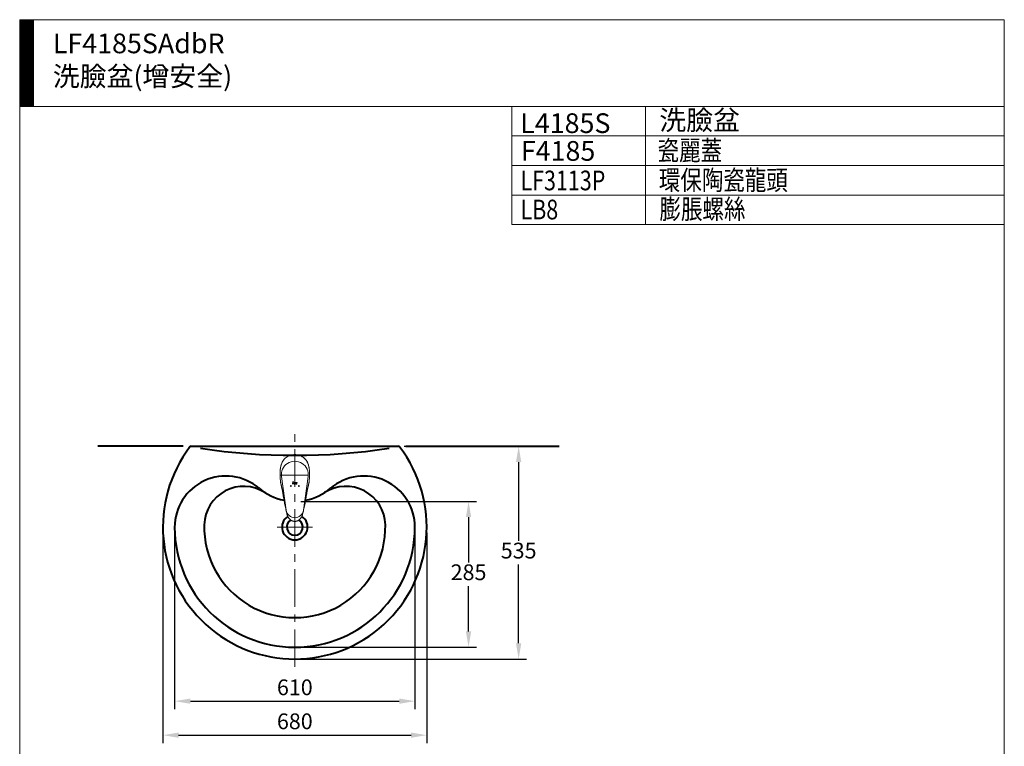
# Model space of a CAD drawing. Units: millimetres. Extents: x -19 to 2481, y -1451 to 1989.
# Drawn here: x -19 to 2481, y 145 to 1989 of the extents above; entities that cross this region are included whole.
import ezdxf

# ---------------------------------------------------------------- set-up
doc = ezdxf.new("R2010")
doc.units = ezdxf.units.MM
doc.header["$LTSCALE"] = 3
doc.linetypes.add('CENTER', pattern=[50.8, 31.75, -6.35, 6.35, -6.35])
for name, color, linetype, lineweight in [('BODY', 7, 'Continuous', 40), ('CEN', 1, 'CENTER', 9), ('DIM', 2, 'Continuous', 13), ('FITTING', 6, 'Continuous', 20)]:
    doc.layers.add(name, color=color, linetype=linetype, lineweight=lineweight)
doc.styles.add('AD', font='romans.shx', dxfattribs={"height": 40, "bigfont": 'chineset.shx'})
doc.styles.add('LSP', font='simplex', dxfattribs={"width": 0.8, "bigfont": 'CHINESET.SHX'})
doc.dimstyles.new('AD', dxfattribs={"dimtxt": 40, "dimasz": 40, "dimexe": 20, "dimexo": 15, "dimgap": 10, "dimtad": 1, "dimtih": 1, "dimtoh": 1, "dimdec": 0, "dimtxsty": 'AD', "dimcen": 2.5, "dimadec": 0, "dimazin": 0, "dimtfac": 1, "dimtdec": 0, "dimtmove": 0, "dimatfit": 3, "dimfxl": 0, "dimarcsym": 0})

# ---------------------------------------------------------------- blocks, each defined once
blk = doc.blocks.new('*D6')
at = {"layer": 'Defpoints', "color": 0}
for p in [(679.6, 766.2), (679.6, 396), (1120.7, 396)]:
    blk.add_point(p, dxfattribs=at)
at = {"layer": 'DIM', "color": 0, "lineweight": -2}
for p, q in [((694.6, 766.2), (1140.7, 766.2)), ((1120.7, 726.2), (1120.7, 611.1)), ((1120.7, 436), (1120.7, 551.1)), ((694.6, 396), (1140.7, 396))]:
    blk.add_line(p, q, dxfattribs=at)
at = {"layer": 'DIM', "color": 0}
for points in [[(1114.1, 726.2), (1127.4, 726.2), (1120.7, 766.2)], [(1114.1, 436), (1127.4, 436), (1120.7, 396)]]:
    blk.add_solid(points, dxfattribs=at)
at = {"layer": 'DIM', "color": 0, "insert": (1120.7, 581.1), "char_height": 40, "attachment_point": 5, "style": 'AD'}
blk.add_mtext('285', dxfattribs=at)
blk = doc.blocks.new('*D7')
at = {"layer": 'Defpoints', "color": 0}
for p in [(942.6, 906.1), (679.6, 366.1), (1247.9, 366.1)]:
    blk.add_point(p, dxfattribs=at)
at = {"layer": 'DIM', "color": 0, "lineweight": -2}
for p, q in [((957.6, 906.1), (1267.9, 906.1)), ((1247.9, 866.1), (1247.9, 666.1)), ((1247.9, 406.1), (1247.9, 606.1)), ((694.6, 366.1), (1267.9, 366.1))]:
    blk.add_line(p, q, dxfattribs=at)
at = {"layer": 'DIM', "color": 0}
for points in [[(1241.2, 866.1), (1254.6, 866.1), (1247.9, 906.1)], [(1241.2, 406.1), (1254.6, 406.1), (1247.9, 366.1)]]:
    blk.add_solid(points, dxfattribs=at)
at = {"layer": 'DIM', "color": 0, "insert": (1247.9, 636.1), "char_height": 40, "attachment_point": 5, "style": 'AD'}
blk.add_mtext('535', dxfattribs=at)
blk = doc.blocks.new('*D8')
at = {"layer": 'Defpoints', "color": 0}
for p in [(374.5, 700.6), (984.6, 700.3), (984.6, 259.1)]:
    blk.add_point(p, dxfattribs=at)
at = {"layer": 'DIM', "color": 0, "lineweight": -2}
for p, q in [((374.5, 685.6), (374.5, 239.1)), ((984.6, 685.3), (984.6, 239.1)), ((414.5, 259.1), (944.6, 259.1))]:
    blk.add_line(p, q, dxfattribs=at)
at = {"layer": 'DIM', "color": 0}
for points in [[(414.5, 265.8), (414.5, 252.4), (374.5, 259.1)], [(944.6, 265.8), (944.6, 252.4), (984.6, 259.1)]]:
    blk.add_solid(points, dxfattribs=at)
at = {"layer": 'DIM', "color": 0, "insert": (679.6, 289.1), "char_height": 40, "attachment_point": 5, "style": 'AD'}
blk.add_mtext('610', dxfattribs=at)
blk = doc.blocks.new('*D9')
at = {"layer": 'Defpoints', "color": 0}
for p in [(344.6, 701.1), (1014.6, 701.1), (1014.6, 172.8)]:
    blk.add_point(p, dxfattribs=at)
at = {"layer": 'DIM', "color": 0, "lineweight": -2}
for p, q in [((344.6, 686.1), (344.6, 152.8)), ((1014.6, 686.1), (1014.6, 152.8)), ((384.6, 172.8), (974.6, 172.8))]:
    blk.add_line(p, q, dxfattribs=at)
at = {"layer": 'DIM', "color": 0}
for points in [[(384.6, 179.4), (384.6, 166.1), (344.6, 172.8)], [(974.6, 179.4), (974.6, 166.1), (1014.6, 172.8)]]:
    blk.add_solid(points, dxfattribs=at)
at = {"layer": 'DIM', "color": 0, "insert": (679.6, 202.8), "char_height": 40, "attachment_point": 5, "style": 'AD'}
blk.add_mtext('680', dxfattribs=at)

msp = doc.modelspace()

# ---------------------------------------------------------------- hatches: boundary and pattern name
at = {"layer": 'FITTING'}
h = msp.add_hatch(dxfattribs=at)
h.set_pattern_fill('ANSI31', color=256, scale=0.5, style=0)
h.set_pattern_definition([(45, (5996.726, 27999.6008), (-1.122532015, 1.122532015), [])])
h.paths.add_polyline_path([(16, 1988.8), (-19, 1988.8), (-19, 1768.8), (16, 1768.8)])

# ---------------------------------------------------------------- linework, layer by layer
at = {"layer": 'BODY', "linetype": 'Continuous'}
for p, q in [((396, 906.1), (179.7, 906.1)), ((416.6, 906.1), (942.6, 906.1)), ((961.7, 906.1), (1351, 906.1))]:
    msp.add_line(p, q, dxfattribs=at)
for centre, radius, start, end in [((679.6, 701.1), 335, 142.609, 37.391), ((416.6, 902.1), 4, 90, 142.609), ((679.6, 2483.1), 1600, 261.4005, 278.5995), ((942.6, 902.1), 4, 37.391, 90), ((504.5, 700.6), 130, 49.5829, 180.1549), ((854.6, 700.6), 130, 359.8451, 130.4171), ((549.6, 704.4), 100, 57.2149, 178.5365), ((809.5, 704.4), 100, 1.4635, 122.7851), ((679.6, 906.2), 140, 229.5829, 258.7007), ((679.6, 906.2), 140, 281.2993, 310.4171), ((679.6, 701.1), 32.5, 123.7543, 56.2467), ((679.6, 701.1), 305.1, 180.1549, 270), ((679.6, 701.1), 230, 178.5365, 1.4635), ((679.6, 701.1), 20.5, 121.2706, 58.7485), ((679.6, 701.1), 305.1, 270, 359.8451)]:
    msp.add_arc(centre, radius, start, end, dxfattribs=at)
at = {"layer": 'CEN', "linetype": 'CENTER'}
for p, q in [((679.6, 346.1), (679.6, 945.1)), ((714.7, 833), (644.5, 833)), ((635, 701.1), (724.7, 701.1))]:
    msp.add_line(p, q, dxfattribs=at)
at = {"layer": 'FITTING'}
for p, q in [((2481, 1988.8), (-19, 1988.8)), ((-19, 1988.8), (-19, -1451.2)), ((16, 1988.8), (16, 1768.8)), ((2481, 1988.8), (2481, -1451.2)), ((2481, 1768.8), (-19, 1768.8)), ((1231, 1768.8), (1231, 1468.8)), ((1570.1, 1768.8), (1570.1, 1468.8)), ((2481, 1768.8), (2481, 1543.8)), ((1231, 1693.8), (2481, 1693.8)), ((1231, 1618.8), (2481, 1618.8)), ((1231, 1543.8), (2481, 1543.8)), ((1231, 1468.8), (2481, 1468.8)), ((644.6, 857.9), (644.6, 857.9)), ((714.6, 857.9), (714.6, 857.9)), ((657.8, 743.8), (646, 829)), ((701.4, 743.8), (713.2, 829)), ((643.1, 816.2), (643.1, 816.2)), ((643.2, 815.8), (643.2, 815.8)), ((673.3, 810.2), (673.6, 811.6)), ((673.8, 810.2), (673.3, 810.2)), ((673.4, 810.3), (673.7, 811.6)), ((673.7, 810.3), (673.4, 810.3)), ((673.6, 811.6), (673.7, 811.8)), ((673.7, 811.8), (673.8, 811.9)), ((673.7, 811.6), (673.8, 811.7)), ((674.1, 811.7), (673.7, 810.3)), ((673.8, 811.8), (674, 812)), ((673.8, 811.9), (673.9, 812)), ((673.8, 811.7), (673.8, 811.8)), ((674.2, 811.7), (673.8, 810.2)), ((673.9, 812.6), (675.2, 817.4)), ((674, 812.6), (673.9, 812.6)), ((673.9, 812), (674.1, 812.2)), ((673.9, 812), (674.1, 812.1)), ((674, 812.7), (675.3, 817.3)), ((674.1, 812.8), (674, 812.7)), ((674.2, 812.7), (674, 812.6)), ((674.3, 812.8), (674.1, 812.8)), ((674.1, 812.2), (674.2, 812.3)), ((674.1, 812.1), (674.3, 812.2)), ((674.1, 811.8), (674.1, 811.7)), ((674.2, 811.8), (674.1, 811.8)), ((674.3, 812.7), (674.2, 812.7)), ((674.2, 812.3), (674.4, 812.4)), ((674.2, 812.2), (674.4, 812.3)), ((674.3, 811.9), (674.2, 811.8)), ((674.3, 811.9), (674.2, 811.8)), ((674.3, 811.8), (674.2, 811.7)), ((674.2, 811.7), (674.2, 811.7)), ((674.4, 812.8), (674.3, 812.8)), ((674.4, 812.8), (674.3, 812.8)), ((674.4, 812.8), (674.3, 812.8)), ((674.4, 812.8), (674.3, 812.7)), ((674.4, 811.9), (674.3, 811.9)), ((674.3, 811.8), (674.3, 811.8)), ((674.4, 811.8), (674.3, 811.8)), ((675.6, 817.3), (674.4, 812.8)), ((674.5, 812.8), (674.4, 812.8)), ((674.4, 812.4), (674.5, 812.4)), ((674.4, 812.3), (674.5, 812.3)), ((676.2, 811.9), (674.4, 811.9)), ((676.2, 811.8), (674.4, 811.8)), ((674.4, 811.8), (674.4, 811.8)), ((675.7, 817.4), (674.5, 812.8)), ((674.5, 812.3), (674.7, 812.4)), ((674.5, 812.4), (674.7, 812.4)), ((674.7, 812.4), (674.8, 812.4)), ((674.7, 812.4), (676.4, 812.3)), ((674.8, 812.4), (676.4, 812.4)), ((675.2, 817.4), (675.7, 817.4)), ((675.3, 817.3), (675.6, 817.3)), ((676, 810.2), (676.5, 812.1)), ((676.5, 810.2), (676, 810.2)), ((676.1, 810.3), (676.6, 812.2)), ((676.5, 810.3), (676.1, 810.3)), ((676.3, 811.9), (676.2, 811.9)), ((676.3, 811.9), (676.2, 811.8)), ((676.2, 811.8), (676.2, 811.8)), ((676.6, 812.2), (676.3, 811.9)), ((676.4, 812), (676.3, 811.9)), ((676.4, 812.3), (676.5, 812.4)), ((676.4, 812.4), (676.5, 812.4)), ((676.5, 812.1), (676.4, 812)), ((677.5, 814.2), (676.5, 810.3)), ((677.6, 814.2), (676.5, 810.2)), ((676.5, 812.4), (676.5, 812.5)), ((676.5, 812.5), (676.6, 812.5)), ((676.5, 812.4), (676.6, 812.4)), ((676.5, 812.4), (676.5, 812.4)), ((676.6, 812.6), (677, 814)), ((676.6, 812.5), (676.6, 812.6)), ((676.6, 812.5), (676.7, 812.6)), ((676.6, 812.4), (676.6, 812.5)), ((676.7, 812.6), (677, 814)), ((677, 814.2), (677.1, 814.2)), ((677, 814.1), (677, 814.2)), ((677, 814), (677.1, 814.1)), ((677, 814), (677, 814.1)), ((677.1, 814.1), (677.2, 814.2)), ((677.1, 814.2), (677.2, 814.2)), ((677.1, 814.2), (677.1, 814.2)), ((677.1, 814.1), (677.1, 814.1)), ((677.2, 814.2), (677.5, 814.2)), ((677.2, 814.2), (677.6, 814.2)), ((677.6, 811.7), (677.7, 811.8)), ((677.6, 811.5), (677.6, 811.7)), ((677.6, 811.4), (677.6, 811.5)), ((677.6, 811.3), (677.6, 811.4)), ((677.7, 811.1), (677.6, 811.3)), ((677.7, 811.8), (678.2, 813.3)), ((677.7, 811.8), (678.1, 813.3)), ((677.7, 811.6), (677.7, 811.8)), ((677.7, 811.5), (677.7, 811.6)), ((677.7, 811.4), (677.7, 811.5)), ((677.7, 811.3), (677.7, 811.4)), ((677.7, 811.2), (677.7, 811.3)), ((677.8, 811), (677.7, 811.2)), ((677.7, 811), (677.7, 811.1)), ((677.7, 810.9), (677.7, 811)), ((677.8, 810.8), (677.7, 810.9)), ((677.8, 810.9), (677.8, 811)), ((677.9, 810.8), (677.8, 810.9)), ((677.9, 810.7), (677.8, 810.8)), ((677.9, 810.7), (677.9, 810.8)), ((678, 810.6), (677.9, 810.7)), ((678, 810.6), (677.9, 810.7)), ((678.6, 813.5), (678, 811.2)), ((678, 811.2), (678, 811.1)), ((678, 811.1), (678.1, 810.9)), ((678.2, 810.5), (678, 810.6)), ((678.1, 810.5), (678, 810.6)), ((678.7, 813.5), (678.1, 811.3)), ((678.1, 813.3), (678.2, 813.5)), ((678.1, 811.3), (678.1, 811.2)), ((678.1, 811.2), (678.1, 811.1)), ((678.1, 811.1), (678.1, 811)), ((678.1, 811), (678.2, 810.9)), ((678.1, 811), (678.1, 811)), ((678.1, 810.9), (678.2, 810.8)), ((678.2, 810.4), (678.1, 810.5)), ((678.2, 813.5), (678.3, 813.7)), ((678.2, 813.5), (678.3, 813.7)), ((678.2, 813.3), (678.2, 813.5)), ((678.2, 810.9), (678.3, 810.8)), ((678.2, 810.9), (678.2, 810.9)), ((678.2, 810.8), (678.4, 810.7)), ((678.4, 810.4), (678.2, 810.5)), ((678.3, 810.3), (678.2, 810.4)), ((678.3, 813.7), (678.4, 813.9)), ((678.3, 813.7), (678.4, 813.8)), ((678.5, 812.8), (678.3, 811.9)), ((678.3, 810.8), (678.4, 810.8)), ((678.4, 810.3), (678.3, 810.3)), ((678.4, 813.9), (678.5, 814)), ((678.4, 813.8), (678.6, 813.9)), ((678.4, 810.8), (680.5, 810.8)), ((678.4, 810.7), (680.4, 810.7)), ((678.7, 810.3), (678.4, 810.4)), ((678.6, 810.3), (678.4, 810.3)), ((678.5, 814), (678.7, 814.1)), ((678.6, 810.3), (678.5, 810.4)), ((678.6, 813.9), (678.7, 814)), ((678.7, 813.6), (678.6, 813.5)), ((678.7, 813.6), (678.6, 813.5)), ((678.8, 810.2), (678.6, 810.3)), ((678.7, 814), (678.9, 814.1)), ((678.7, 814.1), (678.8, 814.1)), ((678.7, 813.7), (678.7, 813.6)), ((678.8, 813.7), (678.7, 813.7)), ((678.8, 813.7), (678.7, 813.7)), ((678.7, 813.6), (678.7, 813.5)), ((678.8, 813.6), (678.7, 813.6)), ((680.3, 810.3), (678.7, 810.3)), ((678.8, 814.1), (679, 814.2)), ((678.8, 814.1), (679, 814.1)), ((678.9, 813.7), (678.8, 813.7)), ((678.8, 813.7), (678.8, 813.6)), ((678.9, 813.7), (678.8, 813.7)), ((680.4, 810.2), (678.8, 810.2)), ((681.1, 813.7), (678.9, 813.7)), ((681, 813.7), (678.9, 813.7)), ((679, 814.2), (679.2, 814.2)), ((679, 814.1), (679.2, 814.1)), ((679.2, 814.2), (681.3, 814.2)), ((679.2, 814.1), (681.3, 814.1)), ((680.4, 810.7), (680.3, 810.3)), ((680.5, 810.8), (680.4, 810.2)), ((681.1, 813.7), (681, 813.7)), ((681.2, 813.8), (681.1, 813.8)), ((681.1, 813.8), (681.1, 813.7)), ((681.2, 813.7), (681.1, 813.7)), ((681.3, 814.1), (681.2, 813.8)), ((681.3, 813.8), (681.2, 813.7)), ((681.2, 813.7), (681.2, 813.7)), ((681.3, 814.2), (681.3, 813.8)), ((681.3, 811.4), (681.4, 811.7)), ((681.3, 811.3), (681.3, 811.4)), ((681.4, 811.1), (681.3, 811.3)), ((681.4, 811.7), (681.9, 813.4)), ((681.4, 811.7), (681.8, 813.4)), ((681.4, 811.4), (681.4, 811.7)), ((681.4, 811.3), (681.4, 811.4)), ((681.4, 811.1), (681.4, 811.3)), ((681.5, 810.9), (681.4, 811.1)), ((681.4, 810.9), (681.4, 811.1)), ((681.6, 810.7), (681.4, 810.9)), ((681.6, 810.7), (681.5, 810.9)), ((681.8, 810.5), (681.6, 810.7)), ((681.8, 810.5), (681.6, 810.7)), ((682.4, 813.5), (681.7, 811.3)), ((681.7, 811.3), (681.8, 811.1)), ((681.8, 813.4), (681.9, 813.6)), ((682.4, 813.5), (681.8, 811.3)), ((681.8, 811.3), (681.8, 811.1)), ((681.8, 811.1), (681.8, 810.9)), ((681.8, 811.1), (681.9, 811)), ((681.8, 810.9), (681.9, 810.8)), ((681.9, 810.5), (681.8, 810.5)), ((681.9, 810.4), (681.8, 810.5)), ((681.9, 813.6), (682, 813.8)), ((681.9, 813.4), (682, 813.6)), ((681.9, 811), (681.9, 810.9)), ((681.9, 810.9), (682, 810.9)), ((681.9, 810.8), (682, 810.8)), ((681.9, 810.8), (682, 810.8)), ((682, 810.4), (681.9, 810.5)), ((682, 810.3), (681.9, 810.4)), ((682, 813.8), (682.1, 813.9)), ((682, 813.6), (682.1, 813.7)), ((682, 810.9), (682.1, 810.8)), ((682, 810.8), (682.1, 810.8)), ((682.2, 810.3), (682, 810.4)), ((682.2, 810.3), (682, 810.3)), ((682.1, 813.9), (682.3, 814)), ((682.1, 813.7), (682.2, 813.8)), ((682.1, 810.8), (682.2, 810.7)), ((682.1, 810.8), (682.2, 810.8)), ((682.2, 813.8), (682.3, 813.9)), ((682.2, 810.8), (683.7, 810.8)), ((682.2, 810.7), (683.7, 810.7)), ((682.5, 810.3), (682.2, 810.3)), ((682.5, 810.2), (682.2, 810.3)), ((682.3, 814), (682.4, 814.1)), ((682.3, 813.9), (682.5, 814)), ((682.4, 814.1), (682.6, 814.2)), ((682.4, 814), (682.6, 814.1)), ((682.5, 813.7), (682.4, 813.7)), ((682.5, 813.7), (682.4, 813.7)), ((682.4, 813.6), (682.4, 813.5)), ((682.4, 813.6), (682.4, 813.5)), ((682.4, 813.6), (682.4, 813.5)), ((682.5, 813.6), (682.4, 813.5)), ((685, 813.7), (682.5, 813.7)), ((682.6, 813.7), (682.5, 813.6)), ((682.5, 813.6), (682.5, 813.6)), ((684.2, 810.3), (682.5, 810.3)), ((684.3, 810.2), (682.5, 810.2)), ((682.6, 814.2), (682.8, 814.2)), ((682.6, 814.1), (682.8, 814.1)), ((685, 813.7), (682.6, 813.7)), ((682.8, 814.1), (682.9, 814.2)), ((682.8, 814.2), (682.9, 814.2)), ((682.9, 814.2), (685.3, 814.2)), ((682.9, 814.2), (685.4, 814.2)), ((683.4, 812.1), (683.5, 812.3)), ((683.4, 812), (683.5, 812.2)), ((683.4, 812), (683.4, 812.1)), ((683.5, 811.8), (683.4, 812)), ((683.4, 811.9), (683.4, 812)), ((683.5, 811.8), (683.4, 811.9)), ((683.5, 812.3), (684.8, 812.3)), ((683.5, 812.2), (684.7, 812.2)), ((683.6, 811.8), (683.5, 811.8)), ((683.6, 811.8), (683.5, 811.8)), ((684.3, 811.8), (683.6, 811.8)), ((684.2, 811.8), (683.6, 811.8)), ((683.7, 810.7), (683.9, 810.8)), ((683.7, 810.8), (683.8, 810.8)), ((683.8, 810.8), (683.9, 810.9)), ((683.8, 810.8), (683.8, 810.8)), ((683.9, 810.9), (684.2, 811.8)), ((683.9, 810.8), (684, 810.9)), ((683.9, 810.9), (683.9, 810.9)), ((683.9, 810.8), (683.9, 810.8)), ((683.9, 810.8), (683.9, 810.8)), ((684, 810.9), (684.3, 811.8)), ((684.7, 812.2), (684.2, 810.3)), ((684.8, 812.3), (684.3, 810.2)), ((685.1, 813.7), (685, 813.7)), ((685.1, 813.7), (685, 813.7)), ((685.1, 813.7), (685, 813.7)), ((685.2, 813.9), (685.1, 813.8)), ((685.1, 813.8), (685.1, 813.7)), ((685.2, 813.8), (685.1, 813.7)), ((685.1, 813.7), (685.1, 813.7)), ((685.2, 813.7), (685.1, 813.7)), ((685.3, 814.2), (685.2, 813.9)), ((685.4, 814.2), (685.2, 813.8)), ((685.2, 813.8), (685.2, 813.7)), ((716, 815.8), (716, 815.8)), ((716.1, 816.2), (716.1, 816.2)), ((649.1, 787.6), (649.1, 787.6)), ((649.4, 785.3), (649.4, 785.3)), ((709.7, 785.3), (709.7, 785.3)), ((710.1, 787.6), (710.1, 787.6)), ((667.9, 719.4), (667.9, 719.4)), ((679.1, 715.1), (680, 715.1)), ((691.3, 719.4), (691.3, 719.4))]:
    msp.add_line(p, q, dxfattribs=at)
for centre in [(669.6, 805.2), (689.6, 805.2)]:
    msp.add_circle(centre, 1, dxfattribs=at)
for centre, radius, start, end in [((679.6, 834.2), 34, 351.2123, 188.7877), ((679.6, 746.8), 22, 187.8375, 352.1625)]:
    msp.add_arc(centre, radius, start, end, dxfattribs=at)
for points in [[(679.6, 885), (674.2, 884.6), (668.2, 883.2), (662.6, 880.8), (657.4, 877.5), (652.9, 873.3), (649.2, 868.4), (646.3, 863), (644.6, 857.9)], [(679.6, 885), (682.1, 884.9), (684.9, 884.6), (687.9, 884), (691.1, 883.1), (694.6, 881.7), (698.4, 879.7), (702.3, 876.9), (706.2, 873.3), (709.8, 868.7), (712.6, 863.5), (714, 859.9)], [(714.6, 857.9), (712.8, 863), (709.9, 868.5), (706.2, 873.3), (701.7, 877.5), (696.5, 880.8), (690.9, 883.2), (684.9, 884.6), (679.6, 885)], [(644.6, 857.9), (642.5, 845.7), (642.2, 831.3), (643.1, 816.2)], [(642.7, 823.1), (642.6, 823.8), (642.4, 827.9), (642.2, 831.8), (642.1, 835.8), (642.1, 839.9), (642.4, 844.1), (642.8, 848.5), (643.6, 853.1), (644.5, 857.2)], [(644.5, 857.2), (644.6, 857.9)], [(644.6, 857.9), (645.1, 859.7)], [(645.1, 859.7), (645.2, 859.9)], [(714, 859.9), (714, 859.7)], [(714, 859.7), (714.6, 857.9)], [(716.1, 816.2), (717, 831.3), (716.7, 845.7), (714.6, 857.9)], [(714.6, 857.9), (714.7, 857.2)], [(714.7, 857.2), (715.6, 853), (716.4, 848.4), (716.8, 844.1), (717, 839.8), (717.1, 835.8), (717, 831.9), (716.8, 828), (716.6, 823.9), (716.5, 823.1)], [(643.1, 816.2), (642.9, 819.8), (642.7, 823.1)], [(643.1, 816.2), (643.1, 816)], [(643.3, 815.5), (643.1, 816.2)], [(643.1, 816.2), (643.2, 815.8)], [(643.1, 816), (643.2, 815.8)], [(643.2, 815.8), (644, 811.8), (645.1, 806.7), (646.5, 800.7), (648, 794.2), (649.1, 787.8)], [(649, 788.1), (648.9, 788.8), (648.8, 790), (648.6, 791.2), (648.4, 792.4), (648.1, 793.8), (647.8, 795.2), (647.5, 796.7), (647.1, 798.3), (646.7, 800), (646.3, 801.8), (645.9, 803.6), (645.4, 805.5), (645, 807.5), (644.5, 809.6), (644, 811.8), (643.6, 814), (643.3, 815.5)], [(710.1, 787.8), (711.2, 794.2), (712.7, 800.8), (714.1, 806.7), (715.2, 811.9), (716, 815.8)], [(715.9, 815.3), (715.7, 814.2), (715.4, 813), (715.1, 811.5), (714.7, 809.9), (714.3, 808.1), (713.9, 806.2), (713.4, 804.3), (713, 802.3), (712.5, 800.4), (712.1, 798.6), (711.7, 796.9), (711.4, 795.3), (711.1, 793.8), (710.8, 792.5), (710.6, 791.2), (710.4, 790), (710.2, 788.8), (710.1, 788.1)], [(716.1, 816.2), (715.9, 815.6)], [(715.9, 815.6), (715.9, 815.3)], [(716, 815.8), (716.1, 816.2)], [(716, 815.8), (716.1, 816.2)], [(716.5, 823.1), (716.3, 819.9), (716.1, 816.2)], [(649.1, 787.8), (649, 788.1)], [(649.1, 787.8), (649.1, 787.6)], [(649.1, 787.8), (649.1, 787.4)], [(649.1, 787.8), (649.1, 787.6)], [(649.1, 787.6), (649.1, 787.4)], [(649.1, 787.4), (649.2, 787)], [(649.1, 787.4), (649.2, 787), (649.3, 785.9)], [(649.2, 787), (649.2, 786.6), (649.4, 785.9)], [(649.3, 785.9), (649.4, 785.3)], [(649.4, 785.9), (649.4, 785.5)], [(649.8, 785.6), (649.4, 785.5)], [(649.4, 785.5), (649.4, 785.3)], [(649.4, 785.5), (649.5, 785.3)], [(649.4, 785.3), (650.3, 779.5), (651.5, 772.8), (652.6, 766.6)], [(649.5, 785.3), (650.1, 781.1), (650.8, 777), (651.4, 773.3), (652, 769.8), (652.6, 766.6)], [(706.6, 766.6), (707.2, 769.8), (707.8, 773.3), (708.4, 777), (709.1, 781.1), (709.7, 785.3)], [(706.6, 766.6), (707.7, 772.7), (708.8, 779.4), (709.7, 785.3)], [(709.4, 785.6), (709.7, 785.5)], [(709.7, 785.5), (709.8, 785.9)], [(709.7, 785.3), (709.8, 785.8)], [(709.7, 785.3), (709.7, 785.5)], [(709.7, 785.5), (709.7, 785.3)], [(709.8, 785.8), (710, 787), (710.1, 787.4)], [(709.8, 785.9), (709.9, 786.7), (710, 787)], [(710, 787), (710.1, 787.6)], [(710.1, 788.1), (710.1, 787.8)], [(710.1, 787.6), (710.1, 787.8)], [(710.1, 787.8), (710.1, 787.6)], [(710.1, 787.6), (710.1, 787.8)], [(710.1, 787.4), (710.1, 787.6)], [(652.6, 766.5), (653.7, 760.5), (655, 754.1), (656.5, 747.5)], [(652.6, 766.5), (653.6, 760.8), (655, 754), (656.5, 747.5)], [(702.7, 747.5), (704.1, 754.1), (705.4, 760.5), (706.6, 766.5)], [(702.7, 747.5), (704.1, 753.9), (705.5, 760.7), (706.6, 766.5)], [(656.5, 747.5), (656.5, 747.4)], [(656.5, 747.5), (656.5, 747.4)], [(656.5, 747.5), (656.5, 747.4)], [(656.5, 747.4), (657.8, 742), (659.1, 736.7), (660.4, 731.5)], [(656.5, 747.4), (657.8, 741.7), (659.2, 735.9), (660.4, 731.5)], [(660.4, 731.5), (660.4, 731.4)], [(660.4, 731.5), (660.5, 731.4)], [(660.4, 731.5), (660.4, 731.4)], [(660.4, 731.4), (661.5, 728.2), (663.3, 724.7), (665.7, 721.6), (667.4, 719.8)], [(660.5, 731.4), (661.4, 728.8), (662.6, 726.4), (663.8, 724.3), (665.2, 722.6), (666.6, 721.1), (667.9, 719.8)], [(691.3, 719.8), (692.6, 721.1), (694, 722.6), (695.3, 724.4), (696.6, 726.4), (697.8, 728.8), (698.7, 731.4)], [(691.7, 719.8), (693.5, 721.5), (695.8, 724.6), (697.7, 728.1), (698.8, 731.4)], [(698.7, 731.5), (700.1, 736.7), (701.4, 742), (702.6, 747.4)], [(698.7, 731.4), (698.7, 731.5)], [(698.7, 731.5), (698.8, 731.4)], [(698.8, 731.5), (700, 735.9), (701.4, 741.7), (702.7, 747.4)], [(698.8, 731.4), (698.8, 731.5)], [(702.6, 747.4), (702.7, 747.5)], [(702.7, 747.5), (702.7, 747.4)], [(702.7, 747.4), (702.7, 747.5)], [(667.4, 719.8), (667.9, 719.4)], [(667.9, 719.8), (667.8, 719.5), (667.9, 719.4)], [(667.9, 719.8), (668.5, 719.3)], [(667.9, 719.4), (668.2, 719.1)], [(668.2, 719.1), (670.1, 717.8), (673.3, 716.2), (676.8, 715.3), (679.1, 715.1)], [(668.5, 719.3), (669.8, 718.4), (672.1, 717.1), (674.6, 716.2), (677.2, 715.6), (679.6, 715.4)], [(679.6, 715.4), (682, 715.6), (684.5, 716.2), (687, 717.1), (689.3, 718.4), (690.7, 719.3)], [(680, 715.1), (682.4, 715.3), (685.8, 716.2), (689, 717.7), (691.3, 719.4)], [(690.7, 719.3), (691.3, 719.8)], [(691.3, 719.8), (691.3, 719.5), (691.3, 719.4)], [(691.3, 719.4), (691.7, 719.8)]]:
    msp.add_spline(points, degree=3, dxfattribs=at)

# ---------------------------------------------------------------- texts
at = {"layer": 'DIM', "style": 'LSP', "width": 0.8}
for s, p in [('瓷麗蓋', (1600.7, 1631.9)), ('LF3113P', (1252.6, 1555.8)), ('環保陶瓷龍頭', (1603.9, 1556.6)), ('LB8', (1252.6, 1482)), ('膨脹螺絲', (1605.5, 1483.1))]:
    msp.add_text(s, height=50, dxfattribs=at).set_placement(p)
at = {"layer": 'DIM', "char_height": 50, "width": 1179.5, "attachment_point": 1, "style": 'LSP'}
for s, insert in [('LF4185SAdbR\\P洗臉盆(增安全)', (65.2, 1953.7)), ('L4185S', (1251.9, 1751.2)), ('洗臉盆', (1605.1, 1758.9)), ('F4185', (1253.5, 1680.8))]:
    msp.add_mtext(s, dxfattribs=dict(at, insert=insert))

# ---------------------------------------------------------------- dimensions: what is measured, and where the dimension line sits
at = {"layer": 'DIM', "ltscale": 10}
for base, p1, p2, text, picture, middle in [((1247.9, 366.1), (942.6, 906.1), (679.6, 366.1), '535', '*D7', (1247.9, 636.1)), ((1120.7, 396), (679.6, 766.2), (679.6, 396), '285', '*D6', (1120.7, 581.1))]:
    dim = msp.add_linear_dim(base=base, p1=p1, p2=p2, angle=90, text=text, dimstyle='AD', dxfattribs=at)
    dim.commit()
    dim.dimension.update_dxf_attribs({"geometry": picture, "text_midpoint": middle})
for base, p1, p2, text, picture, middle in [((1014.6, 172.8), (344.6, 701.1), (1014.6, 701.1), '680', '*D9', (679.6, 202.8)), ((984.6, 259.1), (374.5, 700.6), (984.6, 700.3), '610', '*D8', (679.6, 289.1))]:
    dim = msp.add_linear_dim(base=base, p1=p1, p2=p2, text=text, dimstyle='AD', dxfattribs=at)
    dim.commit()
    dim.dimension.update_dxf_attribs({"geometry": picture, "text_midpoint": middle})

doc.saveas('drawing.dxf')
